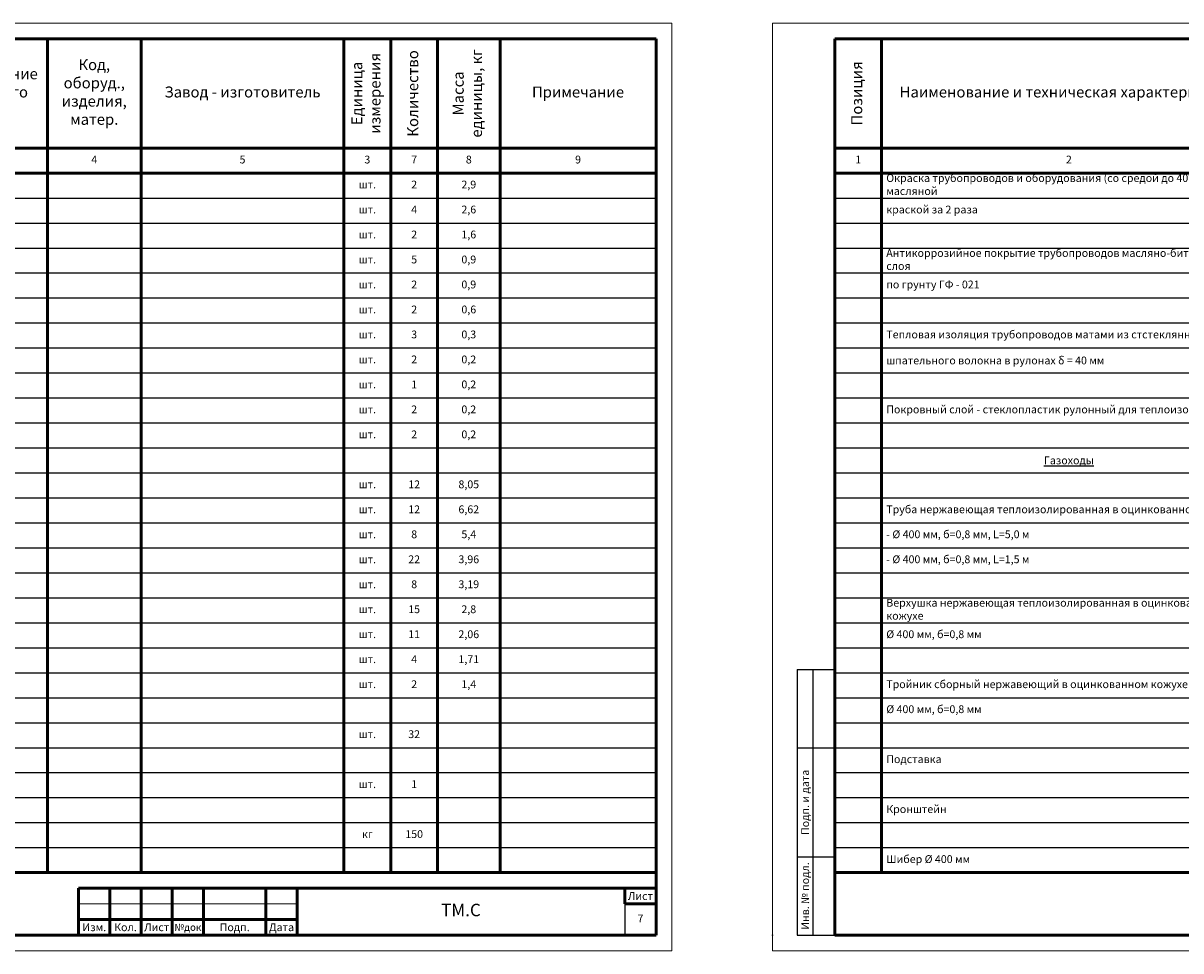
# Model space of a CAD drawing. Units: inches. Extents: x 640 to 5035, y -256 to 725.
# Drawn here: x 3929 to 4300, y -256 to 41 of the extents above; entities that cross this region are included whole.
import ezdxf

# ---------------------------------------------------------------- set-up
doc = ezdxf.new("R2010")
doc.units = ezdxf.units.IN
doc.header["$MEASUREMENT"] = 0
doc.layers.add('выноски', color=3, linetype='Continuous', lineweight=20)
doc.styles.add('Arial', font='ARIAL.TTF')
doc.styles.add('Arial Cyr', font='ARIAL.TTF')

# ---------------------------------------------------------------- blocks, each defined once
blk = doc.blocks.new('*T193')
at = {"color": 0, "linetype": 'ByBlock', "lineweight": 50}
for p, q in [((0, 0), (185, 0)), ((0, 0), (0, -15)), ((10, 0), (10, -15)), ((20, 0), (20, -15)), ((30, 0), (30, -15)), ((40, 0), (40, -15)), ((60, 0), (60, -15)), ((70, 0), (70, -15)), ((175, 0), (175, -5)), ((185, 0), (185, -15)), ((175, -5), (185, -5)), ((0, -10), (70, -10)), ((0, -15), (185, -15))]:
    blk.add_line(p, q, dxfattribs=at)
at = {"color": 0, "linetype": 'ByBlock', "lineweight": 15}
blk.add_line((0, -5), (70, -5), dxfattribs=at)
at = {"color": 0, "linetype": 'ByBlock', "lineweight": -2}
blk.add_line((175, -5), (175, -15), dxfattribs=at)
at = {"color": 0, "attachment_point": 5, "style": 'Arial'}
for s, insert, char_height, width in [('{\\fArial|b0|i0|c204|p34;Лист}', (180, -2.5), 2.5, 9.4), ('ТМ.С', (122.5, -7.5), 4, 104.4), ('7', (180, -10), 2.5, 9.4), ('{\\fArial|b0|i0|c204|p34;Изм.}', (5, -12.5), 2.5, 9.4), ('{\\fArial|b0|i0|c204|p34;Кол.}', (15, -12.5), 2.5, 9.4), ('{\\fArial|b0|i0|c204|p34;Лист}', (25, -12.5), 2.5, 9.4), ('{\\fArial|b0|i0|c204|p34;№док}', (35, -12.5), 2.3, 9.4), ('{\\fArial|b0|i0|c204|p34;Подп.}', (50, -12.5), 2.5, 19.4), ('{\\fArial|b0|i0|c204|p34;Дата}', (65, -12.5), 2.5, 9.4)]:
    blk.add_mtext(s, dxfattribs=dict(at, insert=insert, char_height=char_height, width=width))
blk = doc.blocks.new('*T194')
at = {"color": 0, "lineweight": 50}
for p, q in [((0, 0), (15, 0)), ((0, 0), (0, -35)), ((15, 0), (135, 0)), ((15, 0), (15, -35)), ((135, 0), (200, 0)), ((135, 0), (135, -35)), ((200, 0), (230, 0)), ((200, 0), (200, -35)), ((230, 0), (295, 0)), ((230, 0), (230, -35)), ((295, 0), (310, 0)), ((295, 0), (295, -35)), ((310, 0), (325, 0)), ((310, 0), (310, -35)), ((325, 0), (345, 0)), ((325, 0), (325, -35)), ((345, 0), (395, 0)), ((345, 0), (345, -35)), ((395, 0), (395, -35)), ((0, -35), (15, -35)), ((0, -35), (0, -43)), ((15, -35), (135, -35)), ((15, -35), (15, -43)), ((135, -35), (200, -35)), ((135, -35), (135, -43)), ((200, -35), (230, -35)), ((200, -35), (200, -43)), ((230, -35), (295, -35)), ((230, -35), (230, -43)), ((295, -35), (310, -35)), ((295, -35), (295, -43)), ((310, -35), (325, -35)), ((310, -35), (310, -43)), ((325, -35), (345, -35)), ((325, -35), (325, -43)), ((345, -35), (395, -35)), ((345, -35), (345, -43)), ((395, -35), (395, -43)), ((0, -43), (15, -43)), ((0, -43), (0, -51)), ((15, -43), (135, -43)), ((15, -43), (15, -51)), ((135, -43), (200, -43)), ((135, -43), (135, -51)), ((200, -43), (230, -43)), ((200, -43), (200, -51)), ((230, -43), (295, -43)), ((230, -43), (230, -51)), ((295, -43), (310, -43)), ((295, -43), (295, -51)), ((310, -43), (325, -43)), ((310, -43), (310, -51)), ((325, -43), (345, -43)), ((325, -43), (325, -51)), ((345, -43), (395, -43)), ((345, -43), (345, -51)), ((395, -43), (395, -51)), ((0, -51), (0, -59)), ((15, -51), (15, -59)), ((135, -51), (135, -59)), ((200, -51), (200, -59)), ((230, -51), (230, -59)), ((295, -51), (295, -59)), ((310, -51), (310, -59)), ((325, -51), (325, -59)), ((345, -51), (345, -59)), ((395, -51), (395, -59)), ((0, -59), (0, -67)), ((15, -59), (15, -67)), ((135, -59), (135, -67)), ((200, -59), (200, -67)), ((230, -59), (230, -67)), ((295, -59), (295, -67)), ((310, -59), (310, -67)), ((325, -59), (325, -67)), ((345, -59), (345, -67)), ((395, -59), (395, -67)), ((0, -67), (0, -75)), ((15, -67), (15, -75)), ((135, -67), (135, -75)), ((200, -67), (200, -75)), ((230, -67), (230, -75)), ((295, -67), (295, -75)), ((310, -67), (310, -75)), ((325, -67), (325, -75)), ((345, -67), (345, -75)), ((395, -67), (395, -75)), ((0, -75), (0, -83)), ((15, -75), (15, -83)), ((135, -75), (135, -83)), ((200, -75), (200, -83)), ((230, -75), (230, -83)), ((295, -75), (295, -83)), ((310, -75), (310, -83)), ((325, -75), (325, -83)), ((345, -75), (345, -83)), ((395, -75), (395, -83)), ((0, -83), (0, -91)), ((15, -83), (15, -91)), ((135, -83), (135, -91)), ((200, -83), (200, -91)), ((230, -83), (230, -91)), ((295, -83), (295, -91)), ((310, -83), (310, -91)), ((325, -83), (325, -91)), ((345, -83), (345, -91)), ((395, -83), (395, -91)), ((0, -91), (0, -99)), ((15, -91), (15, -99)), ((135, -91), (135, -99)), ((200, -91), (200, -99)), ((230, -91), (230, -99)), ((295, -91), (295, -99)), ((310, -91), (310, -99)), ((325, -91), (325, -99)), ((345, -91), (345, -99)), ((395, -91), (395, -99)), ((0, -99), (0, -107)), ((15, -99), (15, -107)), ((135, -99), (135, -107)), ((200, -99), (200, -107)), ((230, -99), (230, -107)), ((295, -99), (295, -107)), ((310, -99), (310, -107)), ((325, -99), (325, -107)), ((345, -99), (345, -107)), ((395, -99), (395, -107)), ((0, -107), (0, -115)), ((15, -107), (15, -115)), ((135, -107), (135, -115)), ((200, -107), (200, -115)), ((230, -107), (230, -115)), ((295, -107), (295, -115)), ((310, -107), (310, -115)), ((325, -107), (325, -115)), ((345, -107), (345, -115)), ((395, -107), (395, -115)), ((0, -115), (0, -123)), ((15, -115), (15, -123)), ((135, -115), (135, -123)), ((200, -115), (200, -123)), ((230, -115), (230, -123)), ((295, -115), (295, -123)), ((310, -115), (310, -123)), ((325, -115), (325, -123)), ((345, -115), (345, -123)), ((395, -115), (395, -123)), ((0, -123), (0, -131)), ((15, -123), (15, -131)), ((135, -123), (135, -131)), ((200, -123), (200, -131)), ((230, -123), (230, -131)), ((295, -123), (295, -131)), ((310, -123), (310, -131)), ((325, -123), (325, -131)), ((345, -123), (345, -131)), ((395, -123), (395, -131)), ((0, -131), (0, -139)), ((15, -131), (15, -139)), ((135, -131), (135, -139)), ((200, -131), (200, -139)), ((230, -131), (230, -139)), ((295, -131), (295, -139)), ((310, -131), (310, -139)), ((325, -131), (325, -139)), ((345, -131), (345, -139)), ((395, -131), (395, -139)), ((0, -139), (0, -147)), ((15, -139), (15, -147)), ((135, -139), (135, -147)), ((200, -139), (200, -147)), ((230, -139), (230, -147)), ((295, -139), (295, -147)), ((310, -139), (310, -147)), ((325, -139), (325, -147)), ((345, -139), (345, -147)), ((395, -139), (395, -147)), ((0, -147), (0, -155)), ((15, -147), (15, -155)), ((135, -147), (135, -155)), ((200, -147), (200, -155)), ((230, -147), (230, -155)), ((295, -147), (295, -155)), ((310, -147), (310, -155)), ((325, -147), (325, -155)), ((345, -147), (345, -155)), ((395, -147), (395, -155)), ((0, -155), (0, -163)), ((15, -155), (15, -163)), ((135, -155), (135, -163)), ((200, -155), (200, -163)), ((230, -155), (230, -163)), ((295, -155), (295, -163)), ((310, -155), (310, -163)), ((325, -155), (325, -163)), ((345, -155), (345, -163)), ((395, -155), (395, -163)), ((0, -163), (0, -171)), ((15, -163), (15, -171)), ((135, -163), (135, -171)), ((200, -163), (200, -171)), ((230, -163), (230, -171)), ((295, -163), (295, -171)), ((310, -163), (310, -171)), ((325, -163), (325, -171)), ((345, -163), (345, -171)), ((395, -163), (395, -171)), ((0, -171), (0, -179)), ((15, -171), (15, -179)), ((135, -171), (135, -179)), ((200, -171), (200, -179)), ((230, -171), (230, -179)), ((295, -171), (295, -179)), ((310, -171), (310, -179)), ((325, -171), (325, -179)), ((345, -171), (345, -179)), ((395, -171), (395, -179)), ((0, -179), (0, -187)), ((15, -179), (15, -187)), ((135, -179), (135, -187)), ((200, -179), (200, -187)), ((230, -179), (230, -187)), ((295, -179), (295, -187)), ((310, -179), (310, -187)), ((325, -179), (325, -187)), ((345, -179), (345, -187)), ((395, -179), (395, -187)), ((0, -187), (0, -195)), ((15, -187), (15, -195)), ((135, -187), (135, -195)), ((200, -187), (200, -195)), ((230, -187), (230, -195)), ((295, -187), (295, -195)), ((310, -187), (310, -195)), ((325, -187), (325, -195)), ((345, -187), (345, -195)), ((395, -187), (395, -195)), ((0, -195), (0, -203)), ((15, -195), (15, -203)), ((135, -195), (135, -203)), ((200, -195), (200, -203)), ((230, -195), (230, -203)), ((295, -195), (295, -203)), ((310, -195), (310, -203)), ((325, -195), (325, -203)), ((345, -195), (345, -203)), ((395, -195), (395, -203)), ((0, -203), (0, -211)), ((15, -203), (15, -211)), ((135, -203), (135, -211)), ((200, -203), (200, -211)), ((230, -203), (230, -211)), ((295, -203), (295, -211)), ((310, -203), (310, -211)), ((325, -203), (325, -211)), ((345, -203), (345, -211)), ((395, -203), (395, -211)), ((0, -211), (0, -219)), ((15, -211), (15, -219)), ((135, -211), (135, -219)), ((200, -211), (200, -219)), ((230, -211), (230, -219)), ((295, -211), (295, -219)), ((310, -211), (310, -219)), ((325, -211), (325, -219)), ((345, -211), (345, -219)), ((395, -211), (395, -219)), ((0, -219), (0, -227)), ((15, -219), (15, -227)), ((135, -219), (135, -227)), ((200, -219), (200, -227)), ((230, -219), (230, -227)), ((295, -219), (295, -227)), ((310, -219), (310, -227)), ((325, -219), (325, -227)), ((345, -219), (345, -227)), ((395, -219), (395, -227)), ((0, -227), (0, -235)), ((15, -227), (15, -235)), ((135, -227), (135, -235)), ((200, -227), (200, -235)), ((230, -227), (230, -235)), ((295, -227), (295, -235)), ((310, -227), (310, -235)), ((325, -227), (325, -235)), ((345, -227), (345, -235)), ((395, -227), (395, -235)), ((0, -235), (0, -243)), ((15, -235), (15, -243)), ((135, -235), (135, -243)), ((200, -235), (200, -243)), ((230, -235), (230, -243)), ((295, -235), (295, -243)), ((310, -235), (310, -243)), ((325, -235), (325, -243)), ((345, -235), (345, -243)), ((395, -235), (395, -243)), ((0, -243), (0, -251)), ((15, -243), (15, -251)), ((135, -243), (135, -251)), ((200, -243), (200, -251)), ((230, -243), (230, -251)), ((295, -243), (295, -251)), ((310, -243), (310, -251)), ((325, -243), (325, -251)), ((345, -243), (345, -251)), ((395, -243), (395, -251)), ((0, -251), (0, -259)), ((15, -251), (15, -259)), ((135, -251), (135, -259)), ((200, -251), (200, -259)), ((230, -251), (230, -259)), ((295, -251), (295, -259)), ((310, -251), (310, -259)), ((325, -251), (325, -259)), ((345, -251), (345, -259)), ((395, -251), (395, -259)), ((0, -259), (0, -267)), ((15, -259), (15, -267)), ((135, -259), (135, -267)), ((200, -259), (200, -267)), ((230, -259), (230, -267)), ((295, -259), (295, -267)), ((310, -259), (310, -267)), ((325, -259), (325, -267)), ((345, -259), (345, -267)), ((395, -259), (395, -267)), ((0, -267), (15, -267)), ((15, -267), (135, -267)), ((135, -267), (200, -267)), ((200, -267), (230, -267)), ((230, -267), (295, -267)), ((295, -267), (310, -267)), ((310, -267), (325, -267)), ((325, -267), (345, -267)), ((345, -267), (395, -267))]:
    blk.add_line(p, q, dxfattribs=at)
at = {"color": 0, "lineweight": -2}
for p, q in [((0, -51), (15, -51)), ((15, -51), (135, -51)), ((135, -51), (200, -51)), ((200, -51), (230, -51)), ((230, -51), (295, -51)), ((295, -51), (310, -51)), ((310, -51), (325, -51)), ((325, -51), (345, -51)), ((345, -51), (395, -51)), ((0, -59), (15, -59)), ((15, -59), (135, -59)), ((135, -59), (200, -59)), ((200, -59), (230, -59)), ((230, -59), (295, -59)), ((295, -59), (310, -59)), ((310, -59), (325, -59)), ((325, -59), (345, -59)), ((345, -59), (395, -59)), ((0, -67), (15, -67)), ((15, -67), (135, -67)), ((135, -67), (200, -67)), ((200, -67), (230, -67)), ((230, -67), (295, -67)), ((295, -67), (310, -67)), ((310, -67), (325, -67)), ((325, -67), (345, -67)), ((345, -67), (395, -67)), ((0, -75), (15, -75)), ((15, -75), (135, -75)), ((135, -75), (200, -75)), ((200, -75), (230, -75)), ((230, -75), (295, -75)), ((295, -75), (310, -75)), ((310, -75), (325, -75)), ((325, -75), (345, -75)), ((345, -75), (395, -75)), ((0, -83), (15, -83)), ((15, -83), (135, -83)), ((135, -83), (200, -83)), ((200, -83), (230, -83)), ((230, -83), (295, -83)), ((295, -83), (310, -83)), ((310, -83), (325, -83)), ((325, -83), (345, -83)), ((345, -83), (395, -83)), ((0, -91), (15, -91)), ((15, -91), (135, -91)), ((135, -91), (200, -91)), ((200, -91), (230, -91)), ((230, -91), (295, -91)), ((295, -91), (310, -91)), ((310, -91), (325, -91)), ((325, -91), (345, -91)), ((345, -91), (395, -91)), ((0, -99), (15, -99)), ((15, -99), (135, -99)), ((135, -99), (200, -99)), ((200, -99), (230, -99)), ((230, -99), (295, -99)), ((295, -99), (310, -99)), ((310, -99), (325, -99)), ((325, -99), (345, -99)), ((345, -99), (395, -99)), ((0, -107), (15, -107)), ((15, -107), (135, -107)), ((135, -107), (200, -107)), ((200, -107), (230, -107)), ((230, -107), (295, -107)), ((295, -107), (310, -107)), ((310, -107), (325, -107)), ((325, -107), (345, -107)), ((345, -107), (395, -107)), ((0, -115), (15, -115)), ((15, -115), (135, -115)), ((135, -115), (200, -115)), ((200, -115), (230, -115)), ((230, -115), (295, -115)), ((295, -115), (310, -115)), ((310, -115), (325, -115)), ((325, -115), (345, -115)), ((345, -115), (395, -115)), ((0, -123), (15, -123)), ((15, -123), (135, -123)), ((135, -123), (200, -123)), ((200, -123), (230, -123)), ((230, -123), (295, -123)), ((295, -123), (310, -123)), ((310, -123), (325, -123)), ((325, -123), (345, -123)), ((345, -123), (395, -123)), ((0, -131), (15, -131)), ((15, -131), (135, -131)), ((135, -131), (200, -131)), ((200, -131), (230, -131)), ((230, -131), (295, -131)), ((295, -131), (310, -131)), ((310, -131), (325, -131)), ((325, -131), (345, -131)), ((345, -131), (395, -131)), ((0, -139), (15, -139)), ((15, -139), (135, -139)), ((135, -139), (200, -139)), ((200, -139), (230, -139)), ((230, -139), (295, -139)), ((295, -139), (310, -139)), ((310, -139), (325, -139)), ((325, -139), (345, -139)), ((345, -139), (395, -139)), ((0, -147), (15, -147)), ((15, -147), (135, -147)), ((135, -147), (200, -147)), ((200, -147), (230, -147)), ((230, -147), (295, -147)), ((295, -147), (310, -147)), ((310, -147), (325, -147)), ((325, -147), (345, -147)), ((345, -147), (395, -147)), ((0, -155), (15, -155)), ((15, -155), (135, -155)), ((135, -155), (200, -155)), ((200, -155), (230, -155)), ((230, -155), (295, -155)), ((295, -155), (310, -155)), ((310, -155), (325, -155)), ((325, -155), (345, -155)), ((345, -155), (395, -155)), ((0, -163), (15, -163)), ((15, -163), (135, -163)), ((135, -163), (200, -163)), ((200, -163), (230, -163)), ((230, -163), (295, -163)), ((295, -163), (310, -163)), ((310, -163), (325, -163)), ((325, -163), (345, -163)), ((345, -163), (395, -163)), ((0, -171), (15, -171)), ((15, -171), (135, -171)), ((135, -171), (200, -171)), ((200, -171), (230, -171)), ((230, -171), (295, -171)), ((295, -171), (310, -171)), ((310, -171), (325, -171)), ((325, -171), (345, -171)), ((345, -171), (395, -171)), ((0, -179), (15, -179)), ((15, -179), (135, -179)), ((135, -179), (200, -179)), ((200, -179), (230, -179)), ((230, -179), (295, -179)), ((295, -179), (310, -179)), ((310, -179), (325, -179)), ((325, -179), (345, -179)), ((345, -179), (395, -179)), ((0, -187), (15, -187)), ((15, -187), (135, -187)), ((135, -187), (200, -187)), ((200, -187), (230, -187)), ((230, -187), (295, -187)), ((295, -187), (310, -187)), ((310, -187), (325, -187)), ((325, -187), (345, -187)), ((345, -187), (395, -187)), ((0, -195), (15, -195)), ((15, -195), (135, -195)), ((135, -195), (200, -195)), ((200, -195), (230, -195)), ((230, -195), (295, -195)), ((295, -195), (310, -195)), ((310, -195), (325, -195)), ((325, -195), (345, -195)), ((345, -195), (395, -195)), ((0, -203), (15, -203)), ((15, -203), (135, -203)), ((135, -203), (200, -203)), ((200, -203), (230, -203)), ((230, -203), (295, -203)), ((295, -203), (310, -203)), ((310, -203), (325, -203)), ((325, -203), (345, -203)), ((345, -203), (395, -203)), ((0, -211), (15, -211)), ((15, -211), (135, -211)), ((135, -211), (200, -211)), ((200, -211), (230, -211)), ((230, -211), (295, -211)), ((295, -211), (310, -211)), ((310, -211), (325, -211)), ((325, -211), (345, -211)), ((345, -211), (395, -211)), ((0, -219), (15, -219)), ((15, -219), (135, -219)), ((135, -219), (200, -219)), ((200, -219), (230, -219)), ((230, -219), (295, -219)), ((295, -219), (310, -219)), ((310, -219), (325, -219)), ((325, -219), (345, -219)), ((345, -219), (395, -219)), ((0, -227), (15, -227)), ((15, -227), (135, -227)), ((135, -227), (200, -227)), ((200, -227), (230, -227)), ((230, -227), (295, -227)), ((295, -227), (310, -227)), ((310, -227), (325, -227)), ((325, -227), (345, -227)), ((345, -227), (395, -227)), ((0, -235), (15, -235)), ((15, -235), (135, -235)), ((135, -235), (200, -235)), ((200, -235), (230, -235)), ((230, -235), (295, -235)), ((295, -235), (310, -235)), ((310, -235), (325, -235)), ((325, -235), (345, -235)), ((345, -235), (395, -235)), ((0, -243), (15, -243)), ((15, -243), (135, -243)), ((135, -243), (200, -243)), ((200, -243), (230, -243)), ((230, -243), (295, -243)), ((295, -243), (310, -243)), ((310, -243), (325, -243)), ((325, -243), (345, -243)), ((345, -243), (395, -243)), ((0, -251), (15, -251)), ((15, -251), (135, -251)), ((135, -251), (200, -251)), ((200, -251), (230, -251)), ((230, -251), (295, -251)), ((295, -251), (310, -251)), ((310, -251), (325, -251)), ((325, -251), (345, -251)), ((345, -251), (395, -251)), ((0, -259), (15, -259)), ((15, -259), (135, -259)), ((135, -259), (200, -259)), ((200, -259), (230, -259)), ((230, -259), (295, -259)), ((295, -259), (310, -259)), ((310, -259), (325, -259)), ((325, -259), (345, -259)), ((345, -259), (395, -259))]:
    blk.add_line(p, q, dxfattribs=at)
at = {"color": 0, "char_height": 3.5, "width": 32, "attachment_point": 5, "rotation": 90, "style": 'Arial Cyr'}
for s, insert in [('Масса единицы, кг', (335, -17.5)), ('Единица измерения', (302.5, -17.5)), ('Количество', (317.5, -17.5)), ('Позиция', (7.5, -17.5))]:
    blk.add_mtext(s, dxfattribs=dict(at, insert=insert))
at = {"color": 0, "style": 'Arial Cyr'}
for s, insert, char_height, width, attachment_point in [('Код, оборуд., изделия, матер.', (215, -17.5), 3.5, 27, 5), ('Тип, марка, обозначение документа, опросного листа', (167.5, -17.5), 3.5, 62, 5), ('Наименование и техническая характеристика', (75, -17.5), 3.5, 117, 5), ('Завод - изготовитель', (262.5, -17.5), 3.5, 62, 5), ('Примечание', (370, -17.5), 3.5, 47, 5), ('1', (7.5, -39), 2.5, 12, 5), ('2', (75, -39), 2.5, 117, 5), ('3', (167.5, -39), 2.5, 62, 5), ('4', (215, -39), 2.5, 27, 5), ('5', (262.5, -39), 2.5, 62, 5), ('3', (302.5, -39), 2.5, 12, 5), ('7', (317.5, -39), 2.5, 12, 5), ('8', (335, -39), 2.5, 17, 5), ('9', (370, -39), 2.5, 47, 5), ('Переход 219х6,0 - 108х4,0   ГОСТ 17378-2001', (16.5, -47), 2.5, 117, 4), ('шт.', (302.5, -47), 2.5, 12, 5), ('2', (317.5, -47), 2.5, 12, 5), ('2,9', (335, -47), 2.5, 17, 5), ('Переход 159х4,5 - 108х4,0   ГОСТ 17378-2001', (16.5, -55), 2.5, 117, 4), ('шт.', (302.5, -55), 2.5, 12, 5), ('4', (317.5, -55), 2.5, 12, 5), ('2,6', (335, -55), 2.5, 17, 5), ('Переход 133х5,0 - 76х3,5   ГОСТ 17378-2001', (16.5, -63), 2.5, 117, 4), ('шт.', (302.5, -63), 2.5, 12, 5), ('2', (317.5, -63), 2.5, 12, 5), ('1,6', (335, -63), 2.5, 17, 5), ('Переход 108х4,0 - 76х3,5   ГОСТ 17378-2001', (16.5, -71), 2.5, 117, 4), ('шт.', (302.5, -71), 2.5, 12, 5), ('5', (317.5, -71), 2.5, 12, 5), ('0,9', (335, -71), 2.5, 17, 5), ('Переход 108х4,0 - 57х3,0   ГОСТ 17378-2001', (16.5, -79), 2.5, 117, 4), ('2', (317.5, -79), 2.5, 12, 5), ('0,9', (335, -79), 2.5, 17, 5), ('шт.', (302.5, -79), 2.5, 12, 5), ('Переход 89х3,5 - 45х2,5   ГОСТ 17378-2001', (16.5, -87), 2.5, 117, 4), ('шт.', (302.5, -87), 2.5, 12, 5), ('2', (317.5, -87), 2.5, 12, 5), ('0,6', (335, -87), 2.5, 17, 5), ('Переход 57х3,0 - 45х2,5   ГОСТ 17378-2001', (16.5, -95), 2.5, 117, 4), ('шт.', (302.5, -95), 2.5, 12, 5), ('3', (317.5, -95), 2.5, 12, 5), ('0,3', (335, -95), 2.5, 17, 5), ('Переход 57х3,0 - 38х2,0   ГОСТ 17378-2001', (16.5, -103), 2.5, 117, 4), ('шт.', (302.5, -103), 2.5, 12, 5), ('2', (317.5, -103), 2.5, 12, 5), ('0,2', (335, -103), 2.5, 17, 5), ('Переход 57х3,0 - 32х2,0   ГОСТ 17378-2001', (16.5, -111), 2.5, 117, 4), ('шт.', (302.5, -111), 2.5, 12, 5), ('1', (317.5, -111), 2.5, 12, 5), ('0,2', (335, -111), 2.5, 17, 5), ('Переход 45х4,0 - 25х3,0   ГОСТ 17378-2001', (16.5, -119), 2.5, 117, 4), ('шт.', (302.5, -119), 2.5, 12, 5), ('2', (317.5, -119), 2.5, 12, 5), ('0,2', (335, -119), 2.5, 17, 5), ('Переход 38х3,0 - 25х3,0   ГОСТ 17378-2001', (16.5, -127), 2.5, 117, 4), ('шт.', (302.5, -127), 2.5, 12, 5), ('2', (317.5, -127), 2.5, 12, 5), ('0,2', (335, -127), 2.5, 17, 5), ('Фланец 1-200-16 ГОСТ 12820-80', (16.5, -143), 2.5, 117, 4), ('шт.', (302.5, -143), 2.5, 12, 5), ('12', (317.5, -143), 2.5, 12, 5), ('8,05', (335, -143), 2.5, 17, 5), ('Фланец 1-150-16 ГОСТ 12820-80', (16.5, -151), 2.5, 117, 4), ('шт.', (302.5, -151), 2.5, 12, 5), ('12', (317.5, -151), 2.5, 12, 5), ('6,62', (335, -151), 2.5, 17, 5), ('Фланец 1-125-16 ГОСТ 12820-80', (16.5, -159), 2.5, 117, 4), ('шт.', (302.5, -159), 2.5, 12, 5), ('8', (317.5, -159), 2.5, 12, 5), ('5,4', (335, -159), 2.5, 17, 5), ('Фланец 1-100-16 ГОСТ 12820-80', (16.5, -167), 2.5, 117, 4), ('шт.', (302.5, -167), 2.5, 12, 5), ('22', (317.5, -167), 2.5, 12, 5), ('3,96', (335, -167), 2.5, 17, 5), ('Фланец 1-80-16 ГОСТ 12820-80', (16.5, -175), 2.5, 117, 4), ('шт.', (302.5, -175), 2.5, 12, 5), ('8', (317.5, -175), 2.5, 12, 5), ('3,19', (335, -175), 2.5, 17, 5), ('Фланец 1-65-16 ГОСТ 12820-80', (16.5, -183), 2.5, 117, 4), ('15', (317.5, -183), 2.5, 12, 5), ('2,8', (335, -183), 2.5, 17, 5), ('шт.', (302.5, -183), 2.5, 12, 5), ('Фланец 1-50-16 ГОСТ 12820-80', (16.5, -191), 2.5, 117, 4), ('шт.', (302.5, -191), 2.5, 12, 5), ('11', (317.5, -191), 2.5, 12, 5), ('2,06', (335, -191), 2.5, 17, 5), ('Фланец 1-40-16 ГОСТ 12820-80', (16.5, -199), 2.5, 117, 4), ('шт.', (302.5, -199), 2.5, 12, 5), ('4', (317.5, -199), 2.5, 12, 5), ('1,71', (335, -199), 2.5, 17, 5), ('Фланец 1-32-16 ГОСТ 12820-80', (16.5, -207), 2.5, 117, 4), ('шт.', (302.5, -207), 2.5, 12, 5), ('2', (317.5, -207), 2.5, 12, 5), ('1,4', (335, -207), 2.5, 17, 5), ('Закладная конструкция для установки манометра', (16.5, -223), 2.5, 117, 4), ('ЗК4-45-87', (167.5, -223), 2.5, 62, 5), ('шт.', (302.5, -223), 2.5, 12, 5), ('32', (317.5, -223), 2.5, 12, 5), ('Cтремянка ', (16.5, -239), 2.5, 117, 4), ('шт. ', (302.5, -239), 2.5, 12, 5), ('1', (317.5, -239), 2.5, 12, 5), ('Металл для крепления трубопроводов', (16.5, -255), 2.5, 117, 4), ('разного сортамента', (167.5, -255), 2.5, 62, 5), ('кг', (302.5, -255), 2.5, 12, 5), ('150', (317.5, -255), 2.5, 12, 5)]:
    blk.add_mtext(s, dxfattribs=dict(at, insert=insert, char_height=char_height, width=width, attachment_point=attachment_point))
blk = doc.blocks.new('*T199')
at = {"color": 0, "lineweight": -2}
for p, q in [((0, 0), (5, 0)), ((0, 0), (0, -25)), ((5, 0), (12, 0)), ((5, 0), (5, -25)), ((12, 0), (12, -25)), ((0, -25), (5, -25)), ((0, -25), (0, -60)), ((5, -25), (12, -25)), ((5, -25), (5, -60)), ((12, -25), (12, -60)), ((0, -60), (5, -60)), ((0, -60), (0, -85)), ((5, -60), (12, -60)), ((5, -60), (5, -85)), ((12, -60), (12, -85)), ((0, -85), (5, -85)), ((5, -85), (12, -85))]:
    blk.add_line(p, q, dxfattribs=at)
at = {"color": 0, "lineweight": 50, "char_height": 2.5, "attachment_point": 5, "rotation": 90, "style": 'Arial'}
for s, insert, width in [('{\\fArial|b0|i0|c204|p34;Подп. и дата}', (2.5, -42.5), 34.6), ('{\\fArial|b0|i0|c204|p34;Инв. № подл.}', (2.5, -72.5), 24.6)]:
    blk.add_mtext(s, dxfattribs=dict(at, insert=insert, width=width))
blk = doc.blocks.new('*T201')
at = {"color": 0, "linetype": 'ByBlock', "lineweight": 50}
for p, q in [((0, 0), (395, 0)), ((0, 0), (0, -267)), ((15, 0), (15, -267)), ((135, 0), (135, -267)), ((200, 0), (200, -267)), ((230, 0), (230, -267)), ((295, 0), (295, -267)), ((310, 0), (310, -267)), ((325, 0), (325, -267)), ((345, 0), (345, -267)), ((395, 0), (395, -267)), ((0, -35), (395, -35)), ((0, -43), (395, -43)), ((0, -267), (395, -267))]:
    blk.add_line(p, q, dxfattribs=at)
at = {"color": 0, "linetype": 'ByBlock', "lineweight": -2}
for p, q in [((0, -51), (395, -51)), ((0, -59), (395, -59)), ((0, -67), (395, -67)), ((0, -75), (395, -75)), ((0, -83), (395, -83)), ((0, -91), (395, -91)), ((0, -99), (395, -99)), ((0, -107), (395, -107)), ((0, -115), (395, -115)), ((0, -123), (395, -123)), ((0, -131), (395, -131)), ((0, -139), (395, -139)), ((0, -147), (395, -147)), ((0, -155), (395, -155)), ((0, -163), (395, -163)), ((0, -171), (395, -171)), ((0, -179), (395, -179)), ((0, -187), (395, -187)), ((0, -195), (395, -195)), ((0, -203), (395, -203)), ((0, -211), (395, -211)), ((0, -219), (395, -219)), ((0, -227), (395, -227)), ((0, -235), (395, -235)), ((0, -243), (395, -243)), ((0, -251), (395, -251)), ((0, -259), (395, -259))]:
    blk.add_line(p, q, dxfattribs=at)
at = {"color": 0, "char_height": 3.5, "width": 32, "attachment_point": 5, "rotation": 90, "style": 'Arial Cyr'}
for s, insert in [('Масса единицы, кг', (335, -17.5)), ('Единица измерения', (302.5, -17.5)), ('Количество', (317.5, -17.5)), ('Позиция', (7.5, -17.5))]:
    blk.add_mtext(s, dxfattribs=dict(at, insert=insert))
at = {"color": 0, "style": 'Arial Cyr'}
for s, insert, char_height, width, attachment_point in [('Код, оборуд., изделия, матер.', (215, -17.5), 3.5, 27, 5), ('Тип, марка, обозначение документа, опросного листа', (167.5, -17.5), 3.5, 62, 5), ('Наименование и техническая характеристика', (75, -17.5), 3.5, 117, 5), ('Завод - изготовитель', (262.5, -17.5), 3.5, 62, 5), ('Примечание', (370, -17.5), 3.5, 47, 5), ('1', (7.5, -39), 2.5, 12, 5), ('2', (75, -39), 2.5, 117, 5), ('3', (167.5, -39), 2.5, 62, 5), ('4', (215, -39), 2.5, 27, 5), ('5', (262.5, -39), 2.5, 62, 5), ('3', (302.5, -39), 2.5, 12, 5), ('7', (317.5, -39), 2.5, 12, 5), ('8', (335, -39), 2.5, 17, 5), ('9', (370, -39), 2.5, 47, 5), ('Окраска трубопроводов и оборудования (со средой до 40%%DC) масляной ', (16.5, -47), 2.5, 117, 4), ('м²', (302.5, -47), 2.5, 12, 5), ('9,86', (317.5, -47), 2.5, 12, 5), ('краской за 2 раза', (16.5, -55), 2.5, 117, 4), ('Антикоррозийное покрытие трубопроводов масляно-битумное в 2 слоя', (16.5, -71), 2.5, 117, 4), ('ОСТ 6-10-426-79 ГОСТ 25129-82', (167.5, -71), 2.5, 62, 5), ('м²', (302.5, -71), 2.5, 12, 5), ('31,19', (317.5, -71), 2.5, 12, 5), ('по грунту ГФ - 021', (16.5, -79), 2.5, 117, 4), ('Тепловая изоляция трубопроводов матами из стстеклянного ', (16.5, -95), 2.5, 117, 4), ('ГОСТ 10499-78', (167.5, -95), 2.5, 62, 5), ('м³', (302.5, -95), 2.5, 12, 5), ('1,75', (317.5, -95), 2.5, 12, 5), ('шпательного волокна в рулонах {\\fArial|b0|i0|c204|p0;\\C256;δ} = 40 мм', (16.5, -103), 2.5, 117, 4), ('Покровный слой - стеклопластик рулонный для теплоизоляции', (16.5, -119), 2.5, 117, 4), ('РСТ ТУ 6-11-145-80', (167.5, -119), 2.5, 62, 5), ('м²', (302.5, -119), 2.5, 12, 5), ('56,32', (317.5, -119), 2.5, 12, 5), ('{\\LГазоходы}', (75, -135), 2.5, 117, 5), ('Труба нержавеющая теплоизолированная в оцинкованном кожухе: ', (16.5, -151), 2.5, 117, 4), ('- %%C 400 мм, б=0,8 мм, L=5,0 м', (16.5, -159), 2.5, 117, 4), ('шт.', (302.5, -159), 2.5, 12, 5), ('2', (317.5, -159), 2.5, 12, 5), ('- %%C 400 мм, б=0,8 мм, L=1,5 м', (16.5, -167), 2.5, 117, 4), ('шт.', (302.5, -167), 2.5, 12, 5), ('2', (317.5, -167), 2.5, 12, 5), ('Верхушка нержавеющая теплоизолированная в оцинкованном кожухе', (16.5, -183), 2.5, 117, 4), ('%%C 400 мм, б=0,8 мм', (16.5, -191), 2.5, 117, 4), ('шт.', (302.5, -191), 2.5, 12, 5), ('2', (317.5, -191), 2.5, 12, 5), ('Тройник сборный нержавеющий в оцинкованном кожухе 90%%D', (16.5, -207), 2.5, 117, 4), ('%%C 400 мм, б=0,8 мм', (16.5, -215), 2.5, 117, 4), ('шт.', (302.5, -215), 2.5, 12, 5), ('2', (317.5, -215), 2.5, 12, 5), ('Подставка', (16.5, -231), 2.5, 117, 4), ('2', (317.5, -231), 2.5, 12, 5), ('шт.', (302.5, -231), 2.5, 12, 5), ('Кронштейн', (16.5, -247), 2.5, 117, 4), ('шт.', (302.5, -247), 2.5, 12, 5), ('6', (317.5, -247), 2.5, 12, 5), ('Шибер %%C 400 мм', (16.5, -263), 2.5, 117, 4), ('шт.', (302.5, -263), 2.5, 12, 5), ('2', (317.5, -263), 2.5, 12, 5)]:
    blk.add_mtext(s, dxfattribs=dict(at, insert=insert, char_height=char_height, width=width, attachment_point=attachment_point))

msp = doc.modelspace()

# ---------------------------------------------------------------- linework, layer by layer
at = {"lineweight": 50}
for p, q in [((4132.127, 35.844), (4132.127, -251.156)), ((4189.386, -251.156), (4189.386, 35.844)), ((4132.127, -251.156), (3737.127, -251.156)), ((4584.386, -251.156), (4189.386, -251.156))]:
    msp.add_line(p, q, dxfattribs=at)
msp.add_point((4169.386, -251.156))
at = {"layer": 'выноски'}
for points in [[(3717.127, -256.208), (4137.127, -256.208), (4137.127, 40.844), (3717.127, 40.844)], [(4169.386, -256.208), (4589.386, -256.208), (4589.386, 40.844), (4169.386, 40.844)]]:
    msp.add_lwpolyline(points, close=True, dxfattribs=at)

# ---------------------------------------------------------------- block references
for name, p in [('*T194', (3737.127, 35.844)), ('*T201', (4189.386, 35.844)), ('*T199', (4177.386, -166.156)), ('*T193', (3947.127, -236.156))]:
    msp.add_blockref(name, p)

doc.saveas('drawing.dxf')
